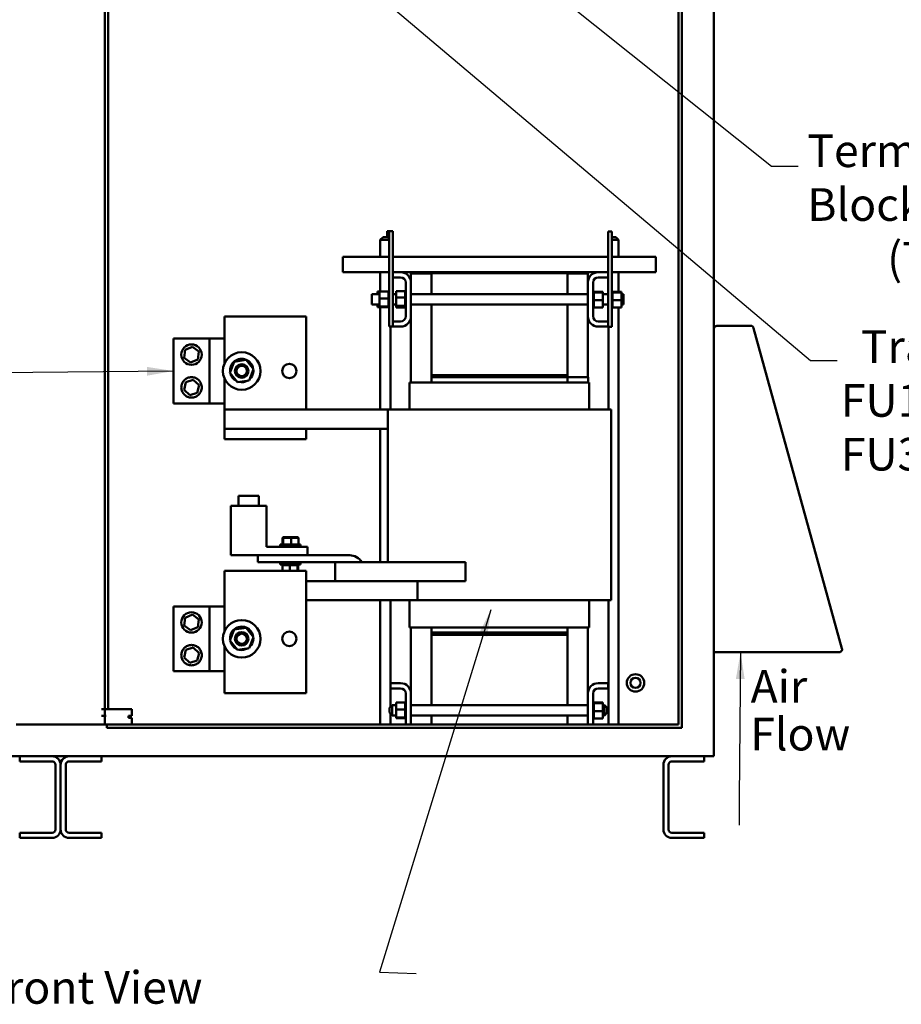
# Model space of a CAD drawing. Units: inches. Extents: x 5 to 215, y 2 to 167.
# Drawn here: x 119 to 152, y 62 to 98 of the extents above; entities that cross this region are included whole.
import ezdxf

# ---------------------------------------------------------------- set-up
doc = ezdxf.new("R2010")
doc.units = ezdxf.units.IN
doc.header["$LTSCALE"] = 10
doc.header["$MEASUREMENT"] = 0
doc.layers.add('Symbol (ANSI)', color=7, linetype='Continuous', lineweight=25)
doc.layers.add('Visible (ANSI)', color=7, linetype='Continuous', lineweight=50)
doc.styles.add('MtXpl_Tahoma', font='tahoma.ttf')
doc.styles.add('Note Text (ANSI)', font='tahoma.ttf')
doc.dimstyles.new('Default (ANSI)$7', dxfattribs={"dimscale": 10, "dimtxt": 0.12, "dimasz": 0.098425, "dimexe": 0.125, "dimexo": 0.0625, "dimgap": 0.031496, "dimtad": 0, "dimtih": 1, "dimtoh": 1, "dimrnd": 1e-08, "dimzin": 4, "dimdsep": 46, "dimtxsty": 'Note Text (ANSI)', "dimcen": 0.09, "dimdle": 0.393701, "dimclrd": 256, "dimclre": 256, "dimclrt": 256, "dimadec": 0, "dimazin": 1, "dimtfac": 1, "dimtofl": 0, "dimtmove": 0, "dimatfit": 3, "dimfxl": 1, "dimtolj": 1, "dimtzin": 4, "dimlwd": -1, "dimlwe": -1, "dimarcsym": 0})

msp = doc.modelspace()

# ---------------------------------------------------------------- linework, layer by layer
at = {"layer": 'Visible (ANSI)'}
for p, q in [((144.7122, 71.3849), (144.7122, 130.8849)), ((143.4157, 72.4105), (143.4157, 129.7185)), ((143.5407, 129.8435), (143.5407, 72.2855)), ((122.3342, 72.9725), (122.3342, 129.1825)), ((122.4622, 72.9725), (122.4622, 129.1825)), ((132.7122, 90.534), (132.7872, 90.534)), ((132.7122, 90.32), (132.7122, 90.534)), ((132.7872, 90.534), (132.9172, 90.534)), ((132.7872, 87.034), (132.7872, 90.534)), ((132.9172, 87.034), (132.9172, 90.534)), ((140.9622, 90.524), (140.8322, 90.524)), ((140.8322, 90.524), (140.8322, 87.024)), ((140.9622, 90.524), (140.9622, 87.024)), ((132.5597, 90.32), (132.4597, 90.22)), ((132.7872, 90.22), (132.4597, 90.22)), ((132.4597, 89.589), (132.4597, 90.22)), ((132.5597, 90.32), (132.7347, 90.32)), ((132.7347, 90.32), (132.7872, 90.2675)), ((140.9622, 90.32), (141.1147, 90.32)), ((141.2147, 90.22), (140.9622, 90.22)), ((141.1147, 90.32), (141.2147, 90.22)), ((141.2147, 89.589), (141.2147, 90.22)), ((131.0872, 89.589), (132.7872, 89.589)), ((131.0872, 89.589), (131.0872, 89.297)), ((132.9172, 89.589), (140.8322, 89.589)), ((140.9622, 89.589), (142.5872, 89.589)), ((142.5872, 89.297), (142.5872, 89.589)), ((131.0872, 89.029), (131.0872, 89.297)), ((131.0872, 89.029), (132.7872, 89.029)), ((132.4597, 88.3232), (132.4597, 89.029)), ((132.9172, 89.029), (133.2072, 89.029)), ((133.2072, 89.029), (133.8372, 89.029)), ((139.8372, 89.029), (133.8372, 89.029)), ((133.8372, 89.029), (133.8372, 88.999)), ((139.8372, 88.999), (139.8372, 89.029)), ((139.8372, 89.029), (140.4672, 89.029)), ((140.4672, 89.029), (140.8322, 89.029)), ((140.9622, 89.029), (142.5872, 89.029)), ((141.2147, 88.3132), (141.2147, 89.029)), ((142.5872, 89.297), (142.5872, 89.029)), ((133.2072, 88.839), (132.9172, 88.839)), ((133.3972, 87.409), (133.3972, 88.649)), ((133.5872, 88.979), (133.5872, 88.649)), ((134.3372, 88.979), (133.5872, 88.979)), ((133.5872, 88.649), (133.5872, 87.409)), ((133.8372, 88.999), (134.3372, 88.999)), ((134.3372, 88.999), (139.3372, 88.999)), ((134.3372, 88.2215), (134.3372, 88.999)), ((139.3372, 88.999), (139.3372, 88.2215)), ((139.3372, 88.999), (139.8372, 88.999)), ((140.0872, 88.979), (139.3372, 88.979)), ((140.0872, 88.649), (140.0872, 88.979)), ((140.0872, 87.409), (140.0872, 88.649)), ((140.2772, 88.649), (140.2772, 87.409)), ((140.8322, 88.839), (140.4672, 88.839)), ((132.3572, 88.3232), (132.4322, 88.3232)), ((132.3572, 88.3232), (132.3572, 88.2215)), ((132.4322, 88.3232), (132.7612, 88.3232)), ((132.4322, 88.3232), (132.4322, 88.0592)), ((132.7612, 88.357), (132.7612, 88.3529)), ((132.7612, 88.357), (132.7872, 88.357)), ((132.7612, 88.3523), (132.7612, 88.3529)), ((132.7612, 88.3529), (132.7872, 88.3529)), ((132.7612, 88.3523), (132.7612, 88.3365)), ((132.7612, 88.3523), (132.7872, 88.3523)), ((132.7612, 88.3354), (132.7612, 88.3365)), ((132.7612, 88.3365), (132.7872, 88.3365)), ((132.7612, 88.3354), (132.7612, 88.3232)), ((132.7612, 88.3354), (132.7872, 88.3354)), ((132.7612, 88.3086), (132.7612, 88.3232)), ((132.7612, 88.3069), (132.7612, 88.3086)), ((132.7612, 88.3086), (132.7872, 88.3086)), ((132.7612, 88.3069), (132.7612, 88.27)), ((132.7612, 88.3069), (132.7872, 88.3069)), ((133.0422, 88.3385), (133.3712, 88.3385)), ((133.0422, 88.3385), (133.0422, 88.1)), ((133.3712, 88.357), (133.3712, 88.3527)), ((133.3712, 88.357), (133.3972, 88.357)), ((133.3712, 88.3522), (133.3712, 88.3527)), ((133.3712, 88.3527), (133.3972, 88.3527)), ((133.3712, 88.3522), (133.3712, 88.3385)), ((133.3712, 88.3522), (133.3972, 88.3522)), ((133.3712, 88.3363), (133.3712, 88.3385)), ((133.3712, 88.3352), (133.3712, 88.3363)), ((133.3712, 88.3363), (133.3972, 88.3363)), ((133.3712, 88.3352), (133.3712, 88.3219)), ((133.3712, 88.3352), (133.3972, 88.3352)), ((133.3712, 88.3082), (133.3712, 88.3219)), ((133.3712, 88.3066), (133.3712, 88.3082)), ((133.3712, 88.3082), (133.3972, 88.3082)), ((133.3712, 88.3066), (133.3712, 88.2696)), ((133.3712, 88.3066), (133.3972, 88.3066)), ((140.3032, 88.347), (140.2772, 88.347)), ((140.3032, 88.3469), (140.2772, 88.3469)), ((140.3032, 88.3393), (140.2772, 88.3393)), ((140.3032, 88.3386), (140.2772, 88.3386)), ((140.3032, 88.3195), (140.2772, 88.3195)), ((140.3032, 88.3182), (140.2772, 88.3182)), ((140.3032, 88.2883), (140.2772, 88.2883)), ((140.3032, 88.2865), (140.2772, 88.2865)), ((140.3032, 88.347), (140.3032, 88.3469)), ((140.3032, 88.3393), (140.3032, 88.3469)), ((140.3032, 88.3393), (140.3032, 88.3386)), ((140.3032, 88.3195), (140.3032, 88.3386)), ((140.3032, 88.3195), (140.3032, 88.3182)), ((140.3032, 88.2918), (140.3032, 88.3182)), ((140.6322, 88.3132), (140.3032, 88.3132)), ((140.3032, 88.2918), (140.3032, 88.2883)), ((140.3032, 88.2883), (140.3032, 88.2865)), ((140.6322, 88.288), (140.3032, 88.288)), ((140.3032, 88.2808), (140.3032, 88.2865)), ((140.3032, 88.2808), (140.3032, 88.2469)), ((140.6322, 88.288), (140.6322, 88.3132)), ((140.6322, 87.9988), (140.6322, 88.288)), ((140.9882, 88.347), (140.9622, 88.347)), ((140.9882, 88.3469), (140.9622, 88.3469)), ((140.9882, 88.3393), (140.9622, 88.3393)), ((140.9882, 88.3386), (140.9622, 88.3386)), ((140.9882, 88.3195), (140.9622, 88.3195)), ((140.9882, 88.3182), (140.9622, 88.3182)), ((140.9882, 88.2883), (140.9622, 88.2883)), ((140.9882, 88.2865), (140.9622, 88.2865)), ((140.9882, 88.347), (140.9882, 88.3469)), ((140.9882, 88.3393), (140.9882, 88.3469)), ((140.9882, 88.3393), (140.9882, 88.3386)), ((140.9882, 88.3195), (140.9882, 88.3386)), ((140.9882, 88.3195), (140.9882, 88.3182)), ((140.9882, 88.2918), (140.9882, 88.3182)), ((141.3172, 88.3132), (140.9882, 88.3132)), ((140.9882, 88.2918), (140.9882, 88.2883)), ((140.9882, 88.2883), (140.9882, 88.2865)), ((141.3172, 88.288), (140.9882, 88.288)), ((140.9882, 88.2808), (140.9882, 88.2865)), ((140.9882, 88.2808), (140.9882, 88.2469)), ((141.3172, 88.288), (141.3172, 88.3132)), ((141.3172, 87.9988), (141.3172, 88.288)), ((132.1472, 87.8465), (132.1472, 88.2215)), ((132.4322, 88.2215), (132.1472, 88.2215)), ((132.4322, 88.0592), (132.7612, 88.0592)), ((132.4322, 88.0592), (132.4322, 87.7699)), ((132.7612, 88.2679), (132.7612, 88.27)), ((132.7612, 88.27), (132.7872, 88.27)), ((132.7612, 88.2679), (132.7612, 88.2224)), ((132.7612, 88.2679), (132.7872, 88.2679)), ((132.7612, 88.2199), (132.7612, 88.2224)), ((132.7612, 88.2224), (132.7872, 88.2224)), ((132.7612, 88.2199), (132.7612, 88.1676)), ((132.7612, 88.2199), (132.7872, 88.2199)), ((132.7612, 88.1648), (132.7612, 88.1676)), ((132.7612, 88.1676), (132.7872, 88.1676)), ((132.7612, 88.1648), (132.7612, 88.1076)), ((132.7612, 88.1648), (132.7872, 88.1648)), ((132.7612, 88.1046), (132.7612, 88.1076)), ((132.7612, 88.1076), (132.7872, 88.1076)), ((132.7612, 88.1046), (132.7612, 88.0929)), ((132.7612, 88.1046), (132.7872, 88.1046)), ((132.7612, 88.0592), (132.7612, 88.0929)), ((132.7612, 88.0457), (132.7612, 88.0592)), ((132.7612, 88.0457), (132.7612, 88.0449)), ((132.7612, 88.0418), (132.7612, 88.0449)), ((132.7612, 88.0449), (132.7872, 88.0449)), ((132.7612, 88.0418), (132.7612, 88.0391)), ((132.7612, 88.0418), (132.7872, 88.0418)), ((132.7612, 88.0041), (132.7612, 88.0391)), ((132.7612, 88.0041), (132.7612, 87.9816)), ((132.7612, 87.9816), (132.7872, 87.9816)), ((132.7612, 87.9786), (132.7612, 87.9816)), ((132.7612, 87.9786), (132.7872, 87.9786)), ((132.7612, 87.9786), (132.7612, 87.9204)), ((132.7612, 87.9204), (132.7872, 87.9204)), ((132.7612, 87.9175), (132.7612, 87.9204)), ((132.7612, 87.9175), (132.7872, 87.9175)), ((132.7612, 87.9175), (132.7612, 87.8636)), ((133.0422, 88.2215), (132.9172, 88.2215)), ((133.0422, 88.1), (133.3712, 88.1)), ((133.0422, 88.1), (133.0422, 87.7954)), ((133.3712, 88.2675), (133.3712, 88.2696)), ((133.3712, 88.2696), (133.3972, 88.2696)), ((133.3712, 88.2675), (133.3712, 88.2219)), ((133.3712, 88.2675), (133.3972, 88.2675)), ((133.3712, 88.2194), (133.3712, 88.2219)), ((133.3712, 88.2219), (133.3972, 88.2219)), ((133.3712, 88.2194), (133.3712, 88.167)), ((133.3712, 88.2194), (133.3972, 88.2194)), ((133.3712, 88.1642), (133.3712, 88.167)), ((133.3712, 88.167), (133.3972, 88.167)), ((133.3712, 88.1642), (133.3712, 88.1409)), ((133.3712, 88.1642), (133.3972, 88.1642)), ((133.3712, 88.107), (133.3712, 88.1409)), ((133.3712, 88.104), (133.3712, 88.107)), ((133.3712, 88.107), (133.3972, 88.107)), ((133.3712, 88.104), (133.3712, 88.1028)), ((133.3712, 88.104), (133.3972, 88.104)), ((133.3712, 88.1), (133.3712, 88.1028)), ((133.3712, 88.0538), (133.3712, 88.1)), ((133.3712, 88.0538), (133.3712, 88.0442)), ((133.3712, 88.0411), (133.3712, 88.0442)), ((133.3712, 88.0442), (133.3972, 88.0442)), ((133.3712, 88.0411), (133.3712, 87.981)), ((133.3712, 88.0411), (133.3972, 88.0411)), ((133.3712, 87.9779), (133.3712, 87.981)), ((133.3712, 87.981), (133.3972, 87.981)), ((133.3712, 87.9779), (133.3712, 87.9198)), ((133.3712, 87.9779), (133.3972, 87.9779)), ((133.3712, 87.9169), (133.3712, 87.9198)), ((133.3712, 87.9198), (133.3972, 87.9198)), ((133.3712, 87.9169), (133.3712, 87.863)), ((133.3712, 87.9169), (133.3972, 87.9169)), ((140.0872, 88.2215), (133.5872, 88.2215)), ((140.3032, 88.2469), (140.2772, 88.2469)), ((140.3032, 88.2446), (140.2772, 88.2446)), ((140.3032, 88.197), (140.2772, 88.197)), ((140.3032, 88.1944), (140.2772, 88.1944)), ((140.3032, 88.1404), (140.2772, 88.1404)), ((140.3032, 88.1375), (140.2772, 88.1375)), ((140.3032, 88.0793), (140.2772, 88.0793)), ((140.3032, 88.0763), (140.2772, 88.0763)), ((140.3032, 88.0162), (140.2772, 88.0162)), ((140.3032, 88.0131), (140.2772, 88.0131)), ((140.3032, 87.9533), (140.2772, 87.9533)), ((140.3032, 87.9503), (140.2772, 87.9503)), ((140.3032, 88.2469), (140.3032, 88.2446)), ((140.3032, 88.197), (140.3032, 88.2446)), ((140.3032, 88.197), (140.3032, 88.1944)), ((140.3032, 88.1404), (140.3032, 88.1944)), ((140.3032, 88.1404), (140.3032, 88.1375)), ((140.3032, 88.0793), (140.3032, 88.1375)), ((140.3032, 88.0793), (140.3032, 88.0763)), ((140.3032, 88.0539), (140.3032, 88.0763)), ((140.3032, 88.0539), (140.3032, 88.0189)), ((140.3032, 88.0162), (140.3032, 88.0189)), ((140.3032, 88.0162), (140.3032, 88.0131)), ((140.3032, 88.0122), (140.3032, 88.0131)), ((140.3032, 88.0122), (140.3032, 87.9988)), ((140.3032, 87.9988), (140.3032, 87.9651)), ((140.6322, 87.9988), (140.3032, 87.9988)), ((140.3032, 87.9533), (140.3032, 87.9651)), ((140.3032, 87.9533), (140.3032, 87.9503)), ((140.3032, 87.8931), (140.3032, 87.9503)), ((140.8322, 88.2215), (140.6322, 88.2215)), ((140.6322, 87.7347), (140.6322, 87.9988)), ((140.9882, 88.2469), (140.9622, 88.2469)), ((140.9882, 88.2446), (140.9622, 88.2446)), ((140.9882, 88.197), (140.9622, 88.197)), ((140.9882, 88.1944), (140.9622, 88.1944)), ((140.9882, 88.1404), (140.9622, 88.1404)), ((140.9882, 88.1375), (140.9622, 88.1375)), ((140.9882, 88.0793), (140.9622, 88.0793)), ((140.9882, 88.0763), (140.9622, 88.0763)), ((140.9882, 88.0162), (140.9622, 88.0162)), ((140.9882, 88.0131), (140.9622, 88.0131)), ((140.9882, 87.9533), (140.9622, 87.9533)), ((140.9882, 87.9503), (140.9622, 87.9503)), ((140.9882, 88.2469), (140.9882, 88.2446)), ((140.9882, 88.197), (140.9882, 88.2446)), ((140.9882, 88.197), (140.9882, 88.1944)), ((140.9882, 88.1404), (140.9882, 88.1944)), ((140.9882, 88.1404), (140.9882, 88.1375)), ((140.9882, 88.0793), (140.9882, 88.1375)), ((140.9882, 88.0793), (140.9882, 88.0763)), ((140.9882, 88.0539), (140.9882, 88.0763)), ((140.9882, 88.0539), (140.9882, 88.0189)), ((140.9882, 88.0162), (140.9882, 88.0189)), ((140.9882, 88.0162), (140.9882, 88.0131)), ((140.9882, 88.0122), (140.9882, 88.0131)), ((140.9882, 88.0122), (140.9882, 87.9988)), ((140.9882, 87.9988), (140.9882, 87.9651)), ((141.3172, 87.9988), (140.9882, 87.9988)), ((140.9882, 87.9533), (140.9882, 87.9651)), ((140.9882, 87.9533), (140.9882, 87.9503)), ((140.9882, 87.8931), (140.9882, 87.9503)), ((141.3972, 88.2215), (141.3172, 88.2215)), ((141.3172, 87.7347), (141.3172, 87.9988)), ((141.3972, 88.2215), (141.3972, 87.8465)), ((132.4322, 87.8465), (132.1472, 87.8465)), ((132.3572, 87.8465), (132.3572, 87.7699)), ((132.3572, 87.7699), (132.4322, 87.7699)), ((132.3572, 87.7699), (132.3572, 87.7447)), ((132.3572, 87.7447), (132.4322, 87.7447)), ((132.4322, 87.7699), (132.7612, 87.7699)), ((132.4322, 87.7699), (132.4322, 87.7447)), ((132.4322, 87.7447), (132.7612, 87.7447)), ((132.4597, 83.979), (132.4597, 87.7447)), ((132.7612, 87.8636), (132.7872, 87.8636)), ((132.7612, 87.861), (132.7612, 87.8636)), ((132.7612, 87.861), (132.7872, 87.861)), ((132.7612, 87.861), (132.7612, 87.8133)), ((132.7612, 87.8133), (132.7872, 87.8133)), ((132.7612, 87.811), (132.7612, 87.8133)), ((132.7612, 87.811), (132.7872, 87.811)), ((132.7612, 87.7771), (132.7612, 87.811)), ((132.7612, 87.7771), (132.7612, 87.7715)), ((132.7612, 87.7697), (132.7612, 87.7715)), ((132.7612, 87.7715), (132.7872, 87.7715)), ((132.7612, 87.7697), (132.7872, 87.7697)), ((132.7612, 87.7661), (132.7612, 87.7697)), ((132.7612, 87.7661), (132.7612, 87.7398)), ((132.7612, 87.7385), (132.7612, 87.7398)), ((132.7612, 87.7398), (132.7872, 87.7398)), ((132.7612, 87.7385), (132.7612, 87.7193)), ((132.7612, 87.7385), (132.7872, 87.7385)), ((132.7612, 87.7186), (132.7612, 87.7193)), ((132.7612, 87.7193), (132.7872, 87.7193)), ((132.7612, 87.7186), (132.7612, 87.711)), ((132.7612, 87.7186), (132.7872, 87.7186)), ((132.7612, 87.7109), (132.7612, 87.711)), ((132.7612, 87.711), (132.7872, 87.711)), ((132.7612, 87.7109), (132.7872, 87.7109)), ((133.0422, 87.8465), (132.9172, 87.8465)), ((133.0422, 87.7954), (133.3712, 87.7954)), ((133.0422, 87.7954), (133.0422, 87.7294)), ((133.0422, 87.7294), (133.3712, 87.7294)), ((133.3712, 87.8604), (133.3712, 87.863)), ((133.3712, 87.863), (133.3972, 87.863)), ((133.3712, 87.8604), (133.3712, 87.8574)), ((133.3712, 87.8604), (133.3972, 87.8604)), ((133.3712, 87.8306), (133.3712, 87.8574)), ((133.3712, 87.8306), (133.3712, 87.8128)), ((133.3712, 87.8106), (133.3712, 87.8128)), ((133.3712, 87.8128), (133.3972, 87.8128)), ((133.3712, 87.8106), (133.3972, 87.8106)), ((133.3712, 87.7954), (133.3712, 87.8106)), ((133.3712, 87.7886), (133.3712, 87.7954)), ((133.3712, 87.7886), (133.3712, 87.7711)), ((133.3712, 87.7693), (133.3712, 87.7711)), ((133.3712, 87.7711), (133.3972, 87.7711)), ((133.3712, 87.7693), (133.3712, 87.7395)), ((133.3712, 87.7693), (133.3972, 87.7693)), ((133.3712, 87.7382), (133.3712, 87.7395)), ((133.3712, 87.7395), (133.3972, 87.7395)), ((133.3712, 87.7382), (133.3712, 87.7192)), ((133.3712, 87.7382), (133.3972, 87.7382)), ((133.3712, 87.7185), (133.3712, 87.7192)), ((133.3712, 87.7192), (133.3972, 87.7192)), ((133.3712, 87.7185), (133.3712, 87.711)), ((133.3712, 87.7185), (133.3972, 87.7185)), ((133.3712, 87.7109), (133.3712, 87.711)), ((133.3712, 87.711), (133.3972, 87.711)), ((133.3712, 87.7109), (133.3972, 87.7109)), ((140.0872, 87.8465), (133.5872, 87.8465)), ((134.3372, 85.249), (134.3372, 87.8465)), ((139.3372, 87.8465), (139.3372, 85.249)), ((140.3032, 87.8931), (140.2772, 87.8931)), ((140.3032, 87.8903), (140.2772, 87.8903)), ((140.3032, 87.838), (140.2772, 87.838)), ((140.3032, 87.8355), (140.2772, 87.8355)), ((140.3032, 87.79), (140.2772, 87.79)), ((140.3032, 87.7879), (140.2772, 87.7879)), ((140.3032, 87.751), (140.2772, 87.751)), ((140.3032, 87.7494), (140.2772, 87.7494)), ((140.3032, 87.7225), (140.2772, 87.7225)), ((140.3032, 87.7214), (140.2772, 87.7214)), ((140.3032, 87.7056), (140.2772, 87.7056)), ((140.3032, 87.7051), (140.2772, 87.7051)), ((140.3032, 87.7009), (140.2772, 87.7009)), ((140.3032, 87.8931), (140.3032, 87.8903)), ((140.3032, 87.838), (140.3032, 87.8903)), ((140.3032, 87.838), (140.3032, 87.8355)), ((140.3032, 87.79), (140.3032, 87.8355)), ((140.3032, 87.79), (140.3032, 87.7879)), ((140.3032, 87.751), (140.3032, 87.7879)), ((140.3032, 87.751), (140.3032, 87.7494)), ((140.3032, 87.7494), (140.3032, 87.7347)), ((140.3032, 87.7225), (140.3032, 87.7347)), ((140.6322, 87.7347), (140.3032, 87.7347)), ((140.3032, 87.7225), (140.3032, 87.7214)), ((140.3032, 87.7056), (140.3032, 87.7214)), ((140.3032, 87.7056), (140.3032, 87.7051)), ((140.3032, 87.7009), (140.3032, 87.7051)), ((140.8322, 87.8465), (140.6322, 87.8465)), ((140.9882, 87.8931), (140.9622, 87.8931)), ((140.9882, 87.8903), (140.9622, 87.8903)), ((140.9882, 87.838), (140.9622, 87.838)), ((140.9882, 87.8355), (140.9622, 87.8355)), ((140.9882, 87.79), (140.9622, 87.79)), ((140.9882, 87.7879), (140.9622, 87.7879)), ((140.9882, 87.751), (140.9622, 87.751)), ((140.9882, 87.7494), (140.9622, 87.7494)), ((140.9882, 87.7225), (140.9622, 87.7225)), ((140.9882, 87.7214), (140.9622, 87.7214)), ((140.9882, 87.7056), (140.9622, 87.7056)), ((140.9882, 87.7051), (140.9622, 87.7051)), ((140.9882, 87.7009), (140.9622, 87.7009)), ((140.9882, 87.8931), (140.9882, 87.8903)), ((140.9882, 87.838), (140.9882, 87.8903)), ((140.9882, 87.838), (140.9882, 87.8355)), ((140.9882, 87.79), (140.9882, 87.8355)), ((140.9882, 87.79), (140.9882, 87.7879)), ((140.9882, 87.751), (140.9882, 87.7879)), ((140.9882, 87.751), (140.9882, 87.7494)), ((140.9882, 87.7494), (140.9882, 87.7347)), ((140.9882, 87.7225), (140.9882, 87.7347)), ((141.3172, 87.7347), (140.9882, 87.7347)), ((140.9882, 87.7225), (140.9882, 87.7214)), ((140.9882, 87.7056), (140.9882, 87.7214)), ((140.9882, 87.7056), (140.9882, 87.7051)), ((140.9882, 87.7009), (140.9882, 87.7051)), ((141.2147, 72.4105), (141.2147, 87.7347)), ((141.3972, 87.8465), (141.3172, 87.8465)), ((126.7372, 87.399), (129.7372, 87.399)), ((126.7372, 87.399), (126.7372, 85.6804)), ((129.7372, 83.979), (129.7372, 87.399)), ((132.9172, 87.219), (133.2072, 87.219)), ((133.5872, 87.409), (133.5872, 84.979)), ((140.0872, 85.169), (140.0872, 87.409)), ((140.4672, 87.219), (140.8322, 87.219)), ((132.7872, 87.034), (132.9172, 87.034)), ((132.8347, 83.979), (132.8347, 87.034)), ((132.8372, 87.029), (132.8372, 87.034)), ((133.2072, 87.029), (132.8372, 87.029)), ((140.8322, 87.029), (140.4672, 87.029)), ((140.9622, 87.024), (140.8322, 87.024)), ((140.8397, 83.979), (140.8397, 87.024)), ((146.0646, 87.062), (144.8272, 87.062)), ((146.1688, 87.002), (146.166, 87.0012)), ((146.1755, 86.9775), (146.1688, 87.002)), ((149.4221, 75.2075), (146.1755, 86.9775)), ((124.8672, 86.591), (126.1797, 86.591)), ((124.8672, 84.207), (124.8672, 86.591)), ((126.1797, 86.591), (126.1797, 84.207)), ((126.1797, 86.591), (126.7372, 86.591)), ((125.2576, 85.8879), (125.2931, 86.1744)), ((125.2931, 86.1744), (125.5589, 86.287)), ((125.5589, 86.287), (125.7893, 86.113)), ((125.7893, 86.113), (125.7538, 85.8265)), ((125.488, 85.714), (125.2576, 85.8879)), ((125.7538, 85.8265), (125.488, 85.714)), ((127.0931, 85.7416), (127.5269, 85.8077)), ((127.5269, 85.8077), (127.801, 85.465)), ((126.9334, 85.3329), (127.0931, 85.7416)), ((127.801, 85.465), (127.6413, 85.0563)), ((127.7715, 85.3895), (127.7811, 85.3873)), ((127.7811, 85.3873), (127.7959, 85.3838)), ((125.3125, 84.9899), (125.5887, 85.0741)), ((125.5887, 85.0741), (125.7996, 84.877)), ((126.7372, 85.1175), (126.7372, 83.979)), ((127.2075, 84.9903), (126.9334, 85.3329)), ((127.6413, 85.0563), (127.2075, 84.9903)), ((127.7807, 85.3812), (127.7693, 85.3838)), ((127.7954, 85.3778), (127.7807, 85.3812)), ((139.3372, 85.249), (134.3372, 85.249)), ((134.3372, 85.169), (134.3372, 85.249)), ((139.3372, 85.249), (134.3372, 85.249)), ((139.3372, 85.169), (134.3372, 85.169)), ((134.3372, 84.979), (134.3372, 85.169)), ((134.3372, 85.169), (139.3372, 85.169)), ((139.3372, 85.169), (139.3372, 85.249)), ((139.3372, 85.169), (139.3372, 84.979)), ((139.3379, 85.169), (139.3372, 85.169)), ((139.3379, 85.169), (140.0931, 85.169)), ((140.095, 85.169), (140.0931, 85.169)), ((140.095, 85.169), (140.095, 84.979)), ((125.2473, 84.7087), (125.3125, 84.9899)), ((125.4583, 84.5117), (125.2473, 84.7087)), ((125.7996, 84.877), (125.7344, 84.5958)), ((133.5372, 84.979), (133.5741, 84.979)), ((133.5372, 84.979), (133.5372, 83.979)), ((134.3295, 84.979), (133.5741, 84.979)), ((134.3295, 84.979), (134.3377, 84.979)), ((139.337, 84.979), (134.3377, 84.979)), ((139.337, 84.979), (139.3452, 84.979)), ((140.1004, 84.979), (139.3452, 84.979)), ((140.1004, 84.979), (140.1372, 84.979)), ((140.1372, 84.979), (140.1372, 83.979)), ((125.7344, 84.5958), (125.4583, 84.5117)), ((126.1797, 84.207), (124.8672, 84.207)), ((126.7372, 84.207), (126.1797, 84.207)), ((126.7372, 83.279), (126.7372, 83.979)), ((126.7372, 83.979), (132.7372, 83.979)), ((132.7372, 83.979), (132.7372, 78.379)), ((132.7372, 83.979), (133.4291, 83.979)), ((134.1846, 83.979), (133.4291, 83.979)), ((134.1846, 83.979), (134.3377, 83.979)), ((139.337, 83.979), (134.3377, 83.979)), ((139.337, 83.979), (139.4902, 83.979)), ((140.2453, 83.979), (139.4902, 83.979)), ((140.2453, 83.979), (140.9372, 83.979)), ((140.9372, 83.979), (140.9372, 76.979)), ((126.7372, 83.279), (129.7372, 83.279)), ((126.7372, 83.279), (126.7372, 82.899)), ((132.7372, 83.279), (129.7372, 83.279)), ((129.7372, 82.899), (129.7372, 83.279)), ((132.4597, 78.379), (132.4597, 83.279)), ((129.7372, 82.899), (126.7372, 82.899)), ((127.251, 80.816), (128.001, 80.816)), ((127.251, 80.441), (127.251, 80.816)), ((128.001, 80.441), (128.001, 80.816)), ((128.2822, 80.441), (126.9697, 80.441)), ((126.9697, 78.629), (126.9697, 80.441)), ((128.2822, 78.941), (128.2822, 80.441)), ((128.8867, 79.294), (128.866, 79.274)), ((128.866, 79.274), (128.8877, 79.274)), ((128.866, 79.026), (128.866, 79.274)), ((128.9068, 79.294), (128.8867, 79.294)), ((128.9068, 79.294), (128.8877, 79.274)), ((128.8877, 79.274), (129.1788, 79.274)), ((128.8877, 79.026), (128.8877, 79.274)), ((129.1773, 79.294), (128.9068, 79.294)), ((129.4277, 79.294), (129.1773, 79.294)), ((129.1773, 79.294), (129.1788, 79.274)), ((129.1788, 79.274), (129.4484, 79.274)), ((129.1788, 79.026), (129.1788, 79.274)), ((129.4277, 79.294), (129.4484, 79.274)), ((129.4484, 79.026), (129.4484, 79.274)), ((129.7822, 78.941), (128.2822, 78.941)), ((128.7822, 79.026), (129.5322, 79.026)), ((128.7822, 78.941), (128.7822, 79.026)), ((129.5322, 78.941), (129.5322, 79.026)), ((129.7822, 78.629), (129.7822, 78.941)), ((127.9572, 78.629), (126.9697, 78.629)), ((131.3372, 78.629), (127.9572, 78.629)), ((127.9572, 78.629), (127.9572, 78.379)), ((127.9572, 78.379), (130.7972, 78.379)), ((128.7822, 78.379), (128.7822, 78.294)), ((129.5322, 78.294), (128.7822, 78.294)), ((128.8342, 78.268), (128.8342, 78.294)), ((128.8342, 78.268), (128.8383, 78.268)), ((128.8383, 78.268), (128.8383, 78.294)), ((128.8388, 78.268), (128.8383, 78.268)), ((128.8388, 78.268), (128.8388, 78.294)), ((128.8388, 78.268), (128.8547, 78.268)), ((128.8547, 78.268), (128.8547, 78.294)), ((128.8558, 78.268), (128.8547, 78.268)), ((128.8558, 78.268), (128.8558, 78.294)), ((128.8558, 78.268), (128.868, 78.268)), ((128.8826, 78.268), (128.868, 78.268)), ((128.868, 78.059), (128.868, 78.268)), ((128.8826, 78.268), (128.8826, 78.294)), ((128.8843, 78.268), (128.8826, 78.268)), ((128.8843, 78.268), (128.8843, 78.294)), ((128.8843, 78.268), (128.9211, 78.268)), ((128.9211, 78.268), (128.9211, 78.294)), ((128.9233, 78.268), (128.9211, 78.268)), ((128.9233, 78.268), (128.9233, 78.294)), ((128.9233, 78.268), (128.9687, 78.268)), ((128.9687, 78.268), (128.9687, 78.294)), ((128.9712, 78.268), (128.9687, 78.268)), ((128.9712, 78.268), (128.9712, 78.294)), ((128.9712, 78.268), (129.0236, 78.268)), ((129.0236, 78.268), (129.0236, 78.294)), ((129.0264, 78.268), (129.0236, 78.268)), ((129.0264, 78.268), (129.0264, 78.294)), ((129.0264, 78.268), (129.0835, 78.268)), ((129.0835, 78.268), (129.0835, 78.294)), ((129.0865, 78.268), (129.0835, 78.268)), ((129.0865, 78.268), (129.0865, 78.294)), ((129.0865, 78.268), (129.0983, 78.268)), ((129.132, 78.268), (129.0983, 78.268)), ((129.1455, 78.268), (129.132, 78.268)), ((129.132, 78.059), (129.132, 78.268)), ((129.1455, 78.268), (129.1463, 78.268)), ((129.1463, 78.268), (129.1463, 78.294)), ((129.1494, 78.268), (129.1463, 78.268)), ((129.1494, 78.268), (129.1494, 78.294)), ((129.1494, 78.268), (129.1521, 78.268)), ((129.1871, 78.268), (129.1521, 78.268)), ((129.1871, 78.268), (129.2095, 78.268)), ((129.2095, 78.268), (129.2095, 78.294)), ((129.2126, 78.268), (129.2095, 78.268)), ((129.2126, 78.268), (129.2126, 78.294)), ((129.2126, 78.268), (129.2708, 78.268)), ((129.2708, 78.268), (129.2708, 78.294)), ((129.2736, 78.268), (129.2708, 78.268)), ((129.2736, 78.268), (129.2736, 78.294)), ((129.2736, 78.268), (129.3276, 78.268)), ((129.3276, 78.268), (129.3276, 78.294)), ((129.3302, 78.268), (129.3276, 78.268)), ((129.3302, 78.268), (129.3302, 78.294)), ((129.3302, 78.268), (129.3779, 78.268)), ((129.3779, 78.268), (129.3779, 78.294)), ((129.3801, 78.268), (129.3779, 78.268)), ((129.3801, 78.268), (129.3801, 78.294)), ((129.4141, 78.268), (129.3801, 78.268)), ((129.4141, 78.268), (129.4197, 78.268)), ((129.4197, 78.268), (129.4197, 78.294)), ((129.4215, 78.268), (129.4197, 78.268)), ((129.4213, 78.059), (129.4213, 78.268)), ((129.4215, 78.268), (129.4215, 78.294)), ((129.4251, 78.268), (129.4215, 78.268)), ((129.4251, 78.268), (129.4514, 78.268)), ((129.4464, 78.059), (129.4464, 78.268)), ((129.4514, 78.268), (129.4514, 78.294)), ((129.4527, 78.268), (129.4514, 78.268)), ((129.4527, 78.268), (129.4527, 78.294)), ((129.4527, 78.268), (129.4719, 78.268)), ((129.4719, 78.268), (129.4719, 78.294)), ((129.4725, 78.268), (129.4719, 78.268)), ((129.4725, 78.268), (129.4725, 78.294)), ((129.4725, 78.268), (129.4802, 78.268)), ((129.4802, 78.268), (129.4802, 78.294)), ((129.4803, 78.268), (129.4802, 78.268)), ((129.4803, 78.268), (129.4803, 78.294)), ((129.5322, 78.379), (129.5322, 78.294)), ((130.7972, 78.379), (130.7972, 77.679)), ((130.7972, 78.379), (132.0872, 78.379)), ((132.0872, 78.379), (135.5872, 78.379)), ((135.5872, 78.379), (135.5872, 77.679)), ((126.7372, 77.299), (126.7372, 78.059)), ((126.7372, 78.059), (129.7372, 78.059)), ((129.7372, 78.059), (129.7372, 77.299)), ((131.638, 77.679), (129.7372, 77.679)), ((131.638, 77.679), (132.0872, 77.679)), ((132.0872, 77.679), (135.5872, 77.679)), ((133.8222, 77.679), (133.8222, 76.979)), ((126.7372, 77.299), (126.7372, 75.8404)), ((129.7372, 73.559), (129.7372, 77.299)), ((124.8672, 76.751), (126.1797, 76.751)), ((124.8672, 74.367), (124.8672, 76.751)), ((126.1797, 76.751), (126.1797, 74.367)), ((126.1797, 76.751), (126.7372, 76.751)), ((133.8222, 76.979), (129.7372, 76.979)), ((132.4597, 72.4105), (132.4597, 76.979)), ((132.8347, 73.059), (132.8347, 76.979)), ((133.5372, 76.979), (133.5372, 75.979)), ((133.8222, 76.979), (134.1846, 76.979)), ((134.3377, 76.979), (134.1846, 76.979)), ((134.3377, 76.979), (139.337, 76.979)), ((139.4902, 76.979), (139.337, 76.979)), ((139.4902, 76.979), (140.2453, 76.979)), ((140.1372, 76.979), (140.1372, 75.979)), ((140.9372, 76.979), (140.2453, 76.979)), ((140.8397, 72.4105), (140.8397, 76.979)), ((125.2931, 76.3344), (125.5589, 76.447)), ((125.5589, 76.447), (125.7893, 76.273)), ((125.2576, 76.0479), (125.2931, 76.3344)), ((125.488, 75.874), (125.2576, 76.0479)), ((125.7538, 75.9865), (125.488, 75.874)), ((125.7893, 76.273), (125.7538, 75.9865)), ((133.5741, 75.979), (133.5372, 75.979)), ((133.5741, 75.979), (134.3295, 75.979)), ((133.5872, 75.979), (133.5872, 73.549)), ((134.3377, 75.979), (134.3295, 75.979)), ((134.3372, 75.789), (134.3372, 75.979)), ((134.3377, 75.979), (139.337, 75.979)), ((139.3452, 75.979), (139.337, 75.979)), ((139.3372, 75.979), (139.3372, 75.789)), ((139.3452, 75.979), (140.1004, 75.979)), ((140.0872, 75.979), (140.0872, 73.549)), ((140.1372, 75.979), (140.1004, 75.979)), ((126.9334, 75.4929), (127.0931, 75.9016)), ((127.0931, 75.9016), (127.5269, 75.9677)), ((127.5269, 75.9677), (127.801, 75.625)), ((127.801, 75.625), (127.6413, 75.2163)), ((134.3372, 75.789), (139.3372, 75.789)), ((139.3372, 75.789), (134.3372, 75.789)), ((134.3372, 75.709), (134.3372, 75.789)), ((134.3372, 75.709), (139.3372, 75.709)), ((134.3372, 73.1215), (134.3372, 75.709)), ((134.3372, 75.709), (139.3372, 75.709)), ((139.3372, 75.709), (139.3372, 75.789)), ((139.3372, 75.709), (139.3372, 73.1215)), ((126.7372, 75.2775), (126.7372, 73.559)), ((127.2075, 75.1503), (126.9334, 75.4929)), ((127.7807, 75.5412), (127.7693, 75.5438)), ((127.7715, 75.5495), (127.7811, 75.5473)), ((127.7954, 75.5378), (127.7807, 75.5412)), ((127.7811, 75.5473), (127.7959, 75.5438)), ((125.2473, 74.8687), (125.3125, 75.1499)), ((125.3125, 75.1499), (125.5887, 75.2341)), ((125.5887, 75.2341), (125.7996, 75.037)), ((125.7996, 75.037), (125.7344, 74.7558)), ((127.6413, 75.2163), (127.2075, 75.1503)), ((144.7122, 75.062), (149.3112, 75.062)), ((125.4583, 74.6717), (125.2473, 74.8687)), ((125.7344, 74.7558), (125.4583, 74.6717)), ((126.1797, 74.367), (124.8672, 74.367)), ((126.7372, 74.367), (126.1797, 74.367)), ((132.8372, 73.739), (132.8372, 73.929)), ((132.8372, 73.929), (133.2072, 73.929)), ((140.4672, 73.929), (140.8372, 73.929)), ((140.8372, 73.929), (140.8372, 73.739)), ((126.7372, 73.559), (129.7372, 73.559)), ((133.2072, 73.739), (132.8372, 73.739)), ((133.3972, 72.4105), (133.3972, 73.549)), ((133.5872, 73.549), (133.5872, 72.4105)), ((140.0872, 72.4105), (140.0872, 73.549)), ((140.2772, 73.549), (140.2772, 72.4105)), ((140.8372, 73.739), (140.4672, 73.739)), ((132.7972, 73.0215), (132.8972, 73.1215)), ((132.8972, 73.1215), (132.8972, 72.7465)), ((133.0422, 73.1215), (132.8972, 73.1215)), ((133.0422, 73.2232), (133.3712, 73.2232)), ((133.0422, 73.2232), (133.0422, 72.9592)), ((133.3712, 73.257), (133.3712, 73.2529)), ((133.3712, 73.257), (133.3972, 73.257)), ((133.3712, 73.2523), (133.3712, 73.2529)), ((133.3712, 73.2529), (133.3972, 73.2529)), ((133.3712, 73.2523), (133.3712, 73.2365)), ((133.3712, 73.2523), (133.3972, 73.2523)), ((133.3712, 73.2354), (133.3712, 73.2365)), ((133.3712, 73.2365), (133.3972, 73.2365)), ((133.3712, 73.2354), (133.3712, 73.2232)), ((133.3712, 73.2354), (133.3972, 73.2354)), ((133.3712, 73.2086), (133.3712, 73.2232)), ((133.3712, 73.2069), (133.3712, 73.2086)), ((133.3712, 73.2086), (133.3972, 73.2086)), ((133.3712, 73.2069), (133.3712, 73.17)), ((133.3712, 73.2069), (133.3972, 73.2069)), ((133.3712, 73.1679), (133.3712, 73.17)), ((133.3712, 73.17), (133.3972, 73.17)), ((133.3712, 73.1679), (133.3712, 73.1224)), ((133.3712, 73.1679), (133.3972, 73.1679)), ((133.3712, 73.1199), (133.3712, 73.1224)), ((133.3712, 73.1224), (133.3972, 73.1224)), ((133.3712, 73.1199), (133.3712, 73.0676)), ((133.3712, 73.1199), (133.3972, 73.1199)), ((140.0872, 73.1215), (133.5872, 73.1215)), ((140.3032, 73.247), (140.2772, 73.247)), ((140.3032, 73.2469), (140.2772, 73.2469)), ((140.3032, 73.2393), (140.2772, 73.2393)), ((140.3032, 73.2386), (140.2772, 73.2386)), ((140.3032, 73.2195), (140.2772, 73.2195)), ((140.3032, 73.2182), (140.2772, 73.2182)), ((140.3032, 73.1883), (140.2772, 73.1883)), ((140.3032, 73.1865), (140.2772, 73.1865)), ((140.3032, 73.1469), (140.2772, 73.1469)), ((140.3032, 73.1446), (140.2772, 73.1446)), ((140.3032, 73.097), (140.2772, 73.097)), ((140.3032, 73.0944), (140.2772, 73.0944)), ((140.3032, 73.247), (140.3032, 73.2469)), ((140.3032, 73.2393), (140.3032, 73.2469)), ((140.3032, 73.2393), (140.3032, 73.2386)), ((140.3032, 73.2195), (140.3032, 73.2386)), ((140.3032, 73.2195), (140.3032, 73.2182)), ((140.3032, 73.1918), (140.3032, 73.2182)), ((140.6322, 73.2132), (140.3032, 73.2132)), ((140.3032, 73.1918), (140.3032, 73.1883)), ((140.3032, 73.1883), (140.3032, 73.1865)), ((140.6322, 73.188), (140.3032, 73.188)), ((140.3032, 73.1808), (140.3032, 73.1865)), ((140.3032, 73.1808), (140.3032, 73.1469)), ((140.3032, 73.1469), (140.3032, 73.1446)), ((140.3032, 73.097), (140.3032, 73.1446)), ((140.3032, 73.097), (140.3032, 73.0944)), ((140.3032, 73.0404), (140.3032, 73.0944)), ((140.6322, 73.188), (140.6322, 73.2132)), ((140.6322, 72.8988), (140.6322, 73.188)), ((140.6972, 73.1215), (140.6322, 73.1215)), ((140.6972, 72.7465), (140.6972, 73.1215)), ((140.7972, 73.0215), (140.6972, 73.1215)), ((122.2126, 72.9725), (122.3326, 72.9725)), ((122.3326, 72.7225), (122.2126, 72.7225)), ((122.3342, 72.9725), (122.3326, 72.9725)), ((122.3326, 72.9725), (122.3326, 72.7225)), ((122.3326, 72.7225), (122.3351, 72.7225)), ((122.3342, 72.9725), (122.3738, 72.9725)), ((122.3351, 72.7225), (122.3926, 72.7225)), ((122.3351, 72.7225), (122.3351, 72.4105)), ((122.3926, 72.9725), (122.3738, 72.9725)), ((122.3926, 72.9725), (123.2751, 72.9725)), ((123.2101, 72.7225), (123.2101, 72.6605)), ((123.2751, 72.7225), (123.2101, 72.7225)), ((123.3351, 72.9725), (123.2751, 72.9725)), ((123.2751, 72.7225), (123.3351, 72.7225)), ((123.3351, 72.9725), (123.3351, 72.7225)), ((132.7972, 72.8465), (132.7972, 73.0215)), ((132.7972, 72.8465), (132.8972, 72.7465)), ((132.8347, 72.4105), (132.8347, 72.809)), ((133.0422, 72.7465), (132.8972, 72.7465)), ((133.0422, 72.9592), (133.3712, 72.9592)), ((133.0422, 72.9592), (133.0422, 72.6699)), ((133.3712, 73.0648), (133.3712, 73.0676)), ((133.3712, 73.0676), (133.3972, 73.0676)), ((133.3712, 73.0648), (133.3712, 73.0076)), ((133.3712, 73.0648), (133.3972, 73.0648)), ((133.3712, 73.0046), (133.3712, 73.0076)), ((133.3712, 73.0076), (133.3972, 73.0076)), ((133.3712, 73.0046), (133.3712, 72.9929)), ((133.3712, 73.0046), (133.3972, 73.0046)), ((133.3712, 72.9592), (133.3712, 72.9929)), ((133.3712, 72.9457), (133.3712, 72.9592)), ((133.3712, 72.9457), (133.3712, 72.9449)), ((133.3712, 72.9418), (133.3712, 72.9449)), ((133.3712, 72.9449), (133.3972, 72.9449)), ((133.3712, 72.9418), (133.3712, 72.9391)), ((133.3712, 72.9418), (133.3972, 72.9418)), ((133.3712, 72.9041), (133.3712, 72.9391)), ((133.3712, 72.9041), (133.3712, 72.8816)), ((133.3712, 72.8816), (133.3972, 72.8816)), ((133.3712, 72.8786), (133.3712, 72.8816)), ((133.3712, 72.8786), (133.3972, 72.8786)), ((133.3712, 72.8786), (133.3712, 72.8204)), ((133.3712, 72.8204), (133.3972, 72.8204)), ((133.3712, 72.8175), (133.3712, 72.8204)), ((133.3712, 72.8175), (133.3972, 72.8175)), ((133.3712, 72.8175), (133.3712, 72.7636)), ((133.3712, 72.7636), (133.3972, 72.7636)), ((133.3712, 72.761), (133.3712, 72.7636)), ((133.3712, 72.761), (133.3972, 72.761)), ((133.3712, 72.761), (133.3712, 72.7133)), ((140.0872, 72.7465), (133.5872, 72.7465)), ((134.3372, 72.4105), (134.3372, 72.7465)), ((139.3372, 72.7465), (139.3372, 72.4105)), ((140.3032, 73.0404), (140.2772, 73.0404)), ((140.3032, 73.0375), (140.2772, 73.0375)), ((140.3032, 72.9793), (140.2772, 72.9793)), ((140.3032, 72.9763), (140.2772, 72.9763)), ((140.3032, 72.9162), (140.2772, 72.9162)), ((140.3032, 72.9131), (140.2772, 72.9131)), ((140.3032, 72.8533), (140.2772, 72.8533)), ((140.3032, 72.8503), (140.2772, 72.8503)), ((140.3032, 72.7931), (140.2772, 72.7931)), ((140.3032, 72.7903), (140.2772, 72.7903)), ((140.3032, 72.738), (140.2772, 72.738)), ((140.3032, 72.7355), (140.2772, 72.7355)), ((140.3032, 73.0404), (140.3032, 73.0375)), ((140.3032, 72.9793), (140.3032, 73.0375)), ((140.3032, 72.9793), (140.3032, 72.9763)), ((140.3032, 72.9539), (140.3032, 72.9763)), ((140.3032, 72.9539), (140.3032, 72.9189)), ((140.3032, 72.9162), (140.3032, 72.9189)), ((140.3032, 72.9162), (140.3032, 72.9131)), ((140.3032, 72.9122), (140.3032, 72.9131)), ((140.3032, 72.9122), (140.3032, 72.8988)), ((140.3032, 72.8988), (140.3032, 72.8651)), ((140.6322, 72.8988), (140.3032, 72.8988)), ((140.3032, 72.8533), (140.3032, 72.8651)), ((140.3032, 72.8533), (140.3032, 72.8503)), ((140.3032, 72.7931), (140.3032, 72.8503)), ((140.3032, 72.7931), (140.3032, 72.7903)), ((140.3032, 72.738), (140.3032, 72.7903)), ((140.3032, 72.738), (140.3032, 72.7355)), ((140.3032, 72.69), (140.3032, 72.7355)), ((140.6322, 72.6347), (140.6322, 72.8988)), ((140.6972, 72.7465), (140.6322, 72.7465)), ((140.7972, 72.8465), (140.6972, 72.7465)), ((140.7972, 73.0215), (140.7972, 72.8465)), ((122.3351, 72.4105), (119.0851, 72.4105)), ((123.2751, 72.4105), (122.3351, 72.4105)), ((122.4107, 72.2855), (122.4107, 72.4105)), ((122.4107, 72.4105), (143.4157, 72.4105)), ((123.2751, 72.6605), (123.2101, 72.6605)), ((123.2751, 72.6605), (123.3351, 72.6605)), ((123.3351, 72.6605), (123.3351, 72.4105)), ((133.0422, 72.6699), (133.3712, 72.6699)), ((133.0422, 72.6699), (133.0422, 72.6447)), ((133.0422, 72.6447), (133.3712, 72.6447)), ((133.3712, 72.7133), (133.3972, 72.7133)), ((133.3712, 72.711), (133.3712, 72.7133)), ((133.3712, 72.711), (133.3972, 72.711)), ((133.3712, 72.6771), (133.3712, 72.711)), ((133.3712, 72.6771), (133.3712, 72.6715)), ((133.3712, 72.6697), (133.3712, 72.6715)), ((133.3712, 72.6715), (133.3972, 72.6715)), ((133.3712, 72.6697), (133.3972, 72.6697)), ((133.3712, 72.6661), (133.3712, 72.6697)), ((133.3712, 72.6661), (133.3712, 72.6398)), ((133.3712, 72.6385), (133.3712, 72.6398)), ((133.3712, 72.6398), (133.3972, 72.6398)), ((133.3712, 72.6385), (133.3712, 72.6193)), ((133.3712, 72.6385), (133.3972, 72.6385)), ((133.3712, 72.6186), (133.3712, 72.6193)), ((133.3712, 72.6193), (133.3972, 72.6193)), ((133.3712, 72.6186), (133.3712, 72.611)), ((133.3712, 72.6186), (133.3972, 72.6186)), ((133.3712, 72.6109), (133.3712, 72.611)), ((133.3712, 72.611), (133.3972, 72.611)), ((133.3712, 72.6109), (133.3972, 72.6109)), ((140.3032, 72.69), (140.2772, 72.69)), ((140.3032, 72.6879), (140.2772, 72.6879)), ((140.3032, 72.651), (140.2772, 72.651)), ((140.3032, 72.6494), (140.2772, 72.6494)), ((140.3032, 72.6225), (140.2772, 72.6225)), ((140.3032, 72.6214), (140.2772, 72.6214)), ((140.3032, 72.6056), (140.2772, 72.6056)), ((140.3032, 72.6051), (140.2772, 72.6051)), ((140.3032, 72.6009), (140.2772, 72.6009)), ((140.3032, 72.69), (140.3032, 72.6879)), ((140.3032, 72.651), (140.3032, 72.6879)), ((140.3032, 72.651), (140.3032, 72.6494)), ((140.3032, 72.6494), (140.3032, 72.6347)), ((140.3032, 72.6225), (140.3032, 72.6347)), ((140.6322, 72.6347), (140.3032, 72.6347)), ((140.3032, 72.6225), (140.3032, 72.6214)), ((140.3032, 72.6056), (140.3032, 72.6214)), ((140.3032, 72.6056), (140.3032, 72.6051)), ((140.3032, 72.6009), (140.3032, 72.6051)), ((143.5407, 72.2855), (122.4107, 72.2855)), ((144.7122, 71.3849), (144.7122, 71.244)), ((96.7122, 71.244), (144.7122, 71.244)), ((119.2122, 71.0565), (119.2122, 71.244)), ((120.3997, 71.0565), (119.2122, 71.0565)), ((120.5247, 68.5565), (120.5247, 70.9315)), ((120.7122, 68.5565), (120.7122, 70.9315)), ((120.7122, 70.9315), (120.7122, 68.5565)), ((120.8997, 70.9315), (120.8997, 68.5565)), ((122.2122, 71.0565), (121.0247, 71.0565)), ((122.2122, 71.244), (122.2122, 71.0565)), ((142.8622, 68.5565), (142.8622, 70.9315)), ((143.0497, 70.9315), (143.0497, 68.5565)), ((144.3622, 71.0565), (143.1747, 71.0565)), ((144.3622, 71.244), (144.3622, 71.0565)), ((119.2122, 68.244), (119.2122, 68.4315)), ((119.2122, 68.4315), (120.3997, 68.4315)), ((121.0247, 68.4315), (122.2122, 68.4315)), ((122.2122, 68.4315), (122.2122, 68.244)), ((143.1747, 68.4315), (144.3622, 68.4315)), ((144.3622, 68.4315), (144.3622, 68.244)), ((120.3997, 68.244), (119.2122, 68.244)), ((122.2122, 68.244), (121.0247, 68.244)), ((144.3622, 68.244), (143.1747, 68.244))]:
    msp.add_line(p, q, dxfattribs=at)
for centre, radius in [((125.5235, 86.0005), 0.375), ((127.3672, 85.399), 0.69), ((127.3672, 85.399), 0.25), ((127.3672, 85.399), 0.19), ((129.1172, 85.399), 0.265), ((125.5235, 76.1605), 0.375), ((127.3672, 75.559), 0.69), ((127.3672, 75.559), 0.25), ((127.3672, 75.559), 0.19), ((129.1172, 75.559), 0.265), ((141.8372, 73.9395), 0.32), ((141.8372, 73.9395), 0.1875)]:
    msp.add_circle(centre, radius, dxfattribs=at)
for centre, radius, start, end in [((133.2072, 88.649), 0.38, 0, 90), ((140.4672, 88.649), 0.38, 90, 180), ((133.2072, 88.649), 0.19, 0, 90), ((140.4672, 88.649), 0.19, 90, 180), ((133.2072, 87.409), 0.38, 270, 0), ((133.2072, 87.409), 0.19, 270, 0), ((140.4672, 87.409), 0.38, 180, 270), ((140.4672, 87.409), 0.19, 180, 270), ((144.8272, 86.947), 0.115, 90, 180), ((146.0646, 86.947), 0.115, 47.92163, 90), ((146.0646, 86.947), 0.115, 28.14658, 33.14992), ((127.3672, 85.4171), 0.43, 7.68391, 188.38902), ((127.3672, 85.4171), 0.43, 355.56337, 4.62462), ((127.3672, 85.4171), 0.43, 194.17317, 243.14644), ((127.3672, 85.4171), 0.43, 256.38858, 300.93104), ((127.3672, 85.4171), 0.43, 312.695, 354.75565), ((131.3372, 78.129), 0.5, 30, 90), ((127.3672, 75.5771), 0.43, 7.68391, 188.38902), ((127.3672, 75.5771), 0.43, 194.17317, 243.14644), ((127.3672, 75.5771), 0.43, 312.695, 354.75565), ((127.3672, 75.5771), 0.43, 355.56337, 4.62462), ((127.3672, 75.5771), 0.43, 256.38858, 300.93104), ((149.3112, 75.177), 0.115, 270, 15.42063), ((133.2072, 73.549), 0.38, 0, 90), ((140.4672, 73.549), 0.38, 90, 180), ((133.2072, 73.549), 0.19, 0, 90), ((140.4672, 73.549), 0.19, 90, 180), ((120.3997, 70.9315), 0.3125, 0, 90), ((120.3997, 70.9315), 0.125, 0, 90), ((121.0247, 70.9315), 0.3125, 90, 180), ((121.0247, 70.9315), 0.125, 90, 180), ((143.1747, 70.9315), 0.3125, 90, 180), ((143.1747, 70.9315), 0.125, 90, 180), ((120.3997, 68.5565), 0.3125, 270, 0), ((120.3997, 68.5565), 0.125, 270, 0), ((121.0247, 68.5565), 0.3125, 180, 270), ((121.0247, 68.5565), 0.125, 180, 270), ((143.1747, 68.5565), 0.3125, 180, 270), ((143.1747, 68.5565), 0.125, 180, 270)]:
    msp.add_arc(centre, radius, start, end, dxfattribs=at)
for points, knots in [([(146.1609, 87.0099), (146.1583, 87.0139), (146.1553, 87.0179), (146.1489, 87.0254), (146.1454, 87.029), (146.1417, 87.0323)], [0, 0, 0, 0, 0.13870883, 0.13870883, 0.27740514, 0.27740514, 0.27740514, 0.27740514]), ([(125.5235, 85.1725), (125.5496, 85.1725), (125.5751, 85.1697), (125.6243, 85.1595), (125.6479, 85.1521), (125.7154, 85.1233), (125.7559, 85.0954), (125.82, 85.0313), (125.8486, 84.9909), (125.8879, 84.899), (125.8985, 84.8475), (125.8985, 84.7475), (125.8879, 84.6959), (125.8486, 84.604), (125.82, 84.5637), (125.7559, 84.4996), (125.7154, 84.4716), (125.6479, 84.4429), (125.6243, 84.4354), (125.5751, 84.4252), (125.5496, 84.4225), (125.4973, 84.4225), (125.4718, 84.4252), (125.4227, 84.4354), (125.399, 84.4429), (125.3315, 84.4716), (125.291, 84.4996), (125.227, 84.5637), (125.1983, 84.604), (125.159, 84.6959), (125.1485, 84.7475), (125.1485, 84.8475), (125.159, 84.899), (125.1983, 84.9909), (125.227, 85.0313), (125.291, 85.0954), (125.3315, 85.1233), (125.399, 85.1521), (125.4227, 85.1595), (125.4718, 85.1697), (125.4973, 85.1725), (125.5235, 85.1725)], [-6.2330012, -6.2330012, -6.2330012, -6.2330012, -6.0339534, -6.0339534, -5.8349056, -5.8349056, -5.43681, -5.43681, -5.0557805, -5.0557805, -4.6747509, -4.6747509, -4.2937213, -4.2937213, -3.9126918, -3.9126918, -3.5145962, -3.5145962, -3.3155484, -3.3155484, -3.1165006, -3.1165006, -2.9174528, -2.9174528, -2.718405, -2.718405, -2.3203094, -2.3203094, -1.9392799, -1.9392799, -1.5582503, -1.5582503, -1.1772207, -1.1772207, -0.7961912, -0.7961912, -0.3980956, -0.3980956, -0.1990478, -0.1990478, 0, 0, 0, 0]), ([(125.5235, 75.3325), (125.5496, 75.3325), (125.5751, 75.3297), (125.6243, 75.3195), (125.6479, 75.3121), (125.7154, 75.2833), (125.7559, 75.2554), (125.82, 75.1913), (125.8486, 75.1509), (125.8879, 75.059), (125.8985, 75.0075), (125.8985, 74.9075), (125.8879, 74.8559), (125.8486, 74.764), (125.82, 74.7237), (125.7559, 74.6596), (125.7154, 74.6316), (125.6479, 74.6029), (125.6243, 74.5954), (125.5751, 74.5852), (125.5496, 74.5825), (125.4973, 74.5825), (125.4718, 74.5852), (125.4227, 74.5954), (125.399, 74.6029), (125.3315, 74.6316), (125.291, 74.6596), (125.227, 74.7237), (125.1983, 74.764), (125.159, 74.8559), (125.1485, 74.9075), (125.1485, 75.0075), (125.159, 75.059), (125.1983, 75.1509), (125.227, 75.1913), (125.291, 75.2554), (125.3315, 75.2833), (125.399, 75.3121), (125.4227, 75.3195), (125.4718, 75.3297), (125.4973, 75.3325), (125.5235, 75.3325)], [-6.2330012, -6.2330012, -6.2330012, -6.2330012, -6.0339534, -6.0339534, -5.8349056, -5.8349056, -5.43681, -5.43681, -5.0557805, -5.0557805, -4.6747509, -4.6747509, -4.2937213, -4.2937213, -3.9126918, -3.9126918, -3.5145962, -3.5145962, -3.3155484, -3.3155484, -3.1165006, -3.1165006, -2.9174528, -2.9174528, -2.718405, -2.718405, -2.3203094, -2.3203094, -1.9392799, -1.9392799, -1.5582503, -1.5582503, -1.1772207, -1.1772207, -0.7961912, -0.7961912, -0.3980956, -0.3980956, -0.1990478, -0.1990478, 0, 0, 0, 0])]:
    msp.add_open_spline(points, degree=3, knots=knots, dxfattribs=at)

# ---------------------------------------------------------------- texts
at = {"layer": 'Symbol (ANSI)', "style": 'MtXpl_Tahoma'}
for s, p in [('Air', (146.0659, 73.2109)), ('Flow', (146.0537, 71.4571)), ('Front View', (117.8043, 62.1498))]:
    msp.add_text(s, height=1.2, dxfattribs=at).set_placement(p)
at = {"layer": 'Symbol (ANSI)', "char_height": 1.2, "attachment_point": 1, "line_spacing_factor": 0.987884, "style": 'Note Text (ANSI)'}
for s, insert, width in [('\\fTahoma|b0|i0;Terminal Block \\P\\fTahoma|b0|i0;        (TB)', (148.1482, 94.0935), 11.21329), ('\\fTahoma|b0|i0;  Trap Fusing \\P\\fTahoma|b0|i0;FU1, FU2, FU3', (149.382, 86.8952), 10.560778)]:
    msp.add_mtext(s, dxfattribs=dict(at, insert=insert, width=width))

# ---------------------------------------------------------------- leaders
at = {"layer": 'Symbol (ANSI)', "annotation_type": 0, "has_hookline": 1, "text_width": 0.5158}
for points, hookline_direction in [([(136.0556, 101.5377), (146.8314, 92.9308), (147.8156, 92.9308)], 0), ([(130.6451, 100.6647), (148.2603, 85.786), (149.2446, 85.786)], 0), ([(124.8672, 85.399), (113.4637, 85.2756), (105.6044, 97.6259), (90.4414, 97.6259)], 1), ([(136.5231, 76.6239), (132.4251, 63.3054), (133.7774, 63.2566)], 1)]:
    msp.add_leader(points, dimstyle='Default (ANSI)$7', override={"dimtad": 0}, dxfattribs=dict(at, hookline_direction=hookline_direction))
at = {"layer": 'Symbol (ANSI)'}
msp.add_leader([(145.6949, 75.062), (145.6461, 69.6963), (145.6461, 68.7121)], dimstyle='Default (ANSI)$7', override={"dimtad": 0}, dxfattribs=at)

doc.saveas('drawing.dxf')
